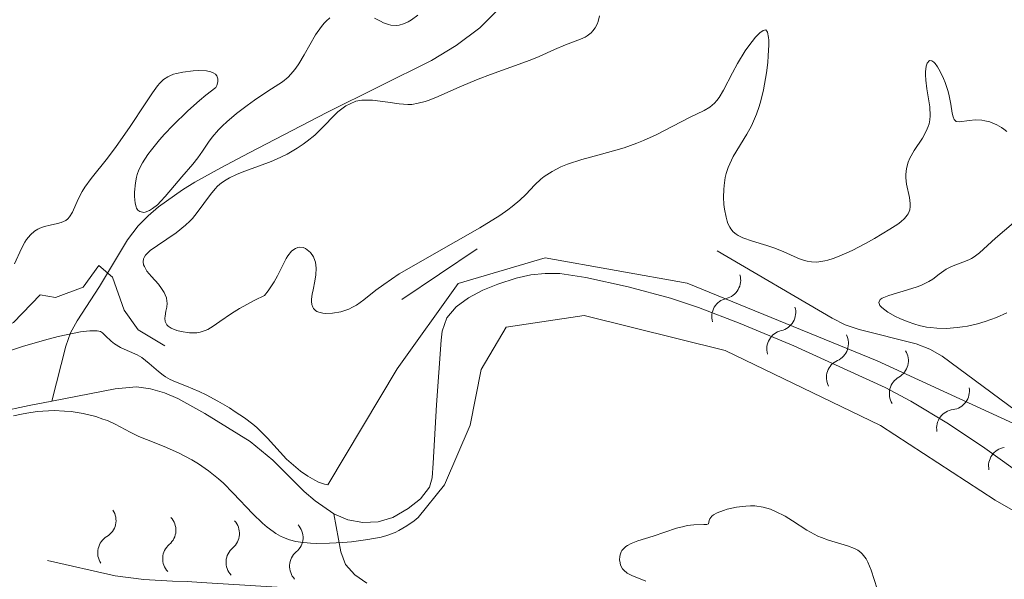
# Model space of a CAD drawing. Units: metres. Extents: x 621191 to 625697, y 4673566 to 4676614.
# Drawn here: x 624395 to 624463, y 4675293 to 4675331 of the extents above; entities that cross this region are included whole.
import ezdxf

# ---------------------------------------------------------------- set-up
doc = ezdxf.new("R2010")
doc.units = ezdxf.units.M
doc.header["$MEASUREMENT"] = 0
doc.linetypes.add('DGN Style 3', pattern=[75.6483, 54.0345, -21.6138])
doc.linetypes.add('DGN Style 5', pattern=[37.82415, 16.21035, -21.6138])
for name, color, linetype, lineweight in [('Carátula', 7, 'Continuous', 0), ('Elementos auxiliares', 7, 'Continuous', 0), ('Hidrografía', 7, 'Continuous', 0), ('Relieve y altimetría', 7, 'Continuous', 0), ('Viales y ferrocarril', 7, 'Continuous', 0)]:
    doc.layers.add(name, color=color, linetype=linetype, lineweight=lineweight)

msp = doc.modelspace()

# ---------------------------------------------------------------- linework, layer by layer
at = {"layer": 'Carátula', "color": 7, "linetype": 'Continuous', "lineweight": 0}
msp.add_3dface([(621242.9499999993, 4673565.809999999), (625697.2600000016, 4673644.129999999), (625645.0500000007, 4676613.690000001), (621190.7399999984, 4676535.359999999)], dxfattribs=at)
at = {"layer": 'Elementos auxiliares', "color": 250, "linetype": 'Continuous', "lineweight": 0}
msp.add_3dface([(622100.9299999997, 4673974.960000001), (625540.5199999996, 4674035.440000001), (625499.25, 4676348.59), (622060.7800000012, 4676288.100000001)], dxfattribs=at)
at = {"layer": 'Hidrografía', "color": 142, "linetype": 'DGN Style 3', "lineweight": 13, "extrusion": (0.1316090751428236, -0.5720331455026664, 0.8096030705144194), "elevation": -2592018.620680559, "flags": 128}
msp.add_lwpolyline([(1656758.896015547, 3575597.689982805), (1656770.871431973, 3575597.417400068), (1656772.449233025, 3575597.349254383)], dxfattribs=at)
at = {"layer": 'Hidrografía', "color": 142, "linetype": 'DGN Style 3', "lineweight": 13}
for points in [[(624397.2800000012, 4675305.32, 289.82), (624398.25, 4675309.09, 289.98), (624398.5700000003, 4675310.010000002, 290.12), (624399.0100000016, 4675310.84, 290.42), (624400.5500000007, 4675313.199999999, 291.65), (624402.4699999988, 4675316.379999999, 293.18), (624403.2100000009, 4675317.34, 293.64), (624403.879999999, 4675318.030000001, 293.94), (624404.6099999994, 4675318.66, 294.19), (624406.2399999984, 4675319.809999999, 294.53), (624407.1000000015, 4675320.34, 294.63), (624408.879999999, 4675321.32, 294.72), (624410.8200000003, 4675322.350000001, 294.67), (624416.1400000006, 4675325.120000001, 294.26), (624423.3200000003, 4675328.690000001, 294.25), (624425.0300000012, 4675329.710000001, 294.25), (624426.6400000006, 4675330.920000002, 294.25), (624427.8399999999, 4675332.120000001, 294.26)], [(624416.620000001, 4675297.59, 289.87), (624417.5899999999, 4675297.18, 289.87), (624418.620000001, 4675297, 289.87), (624419.6700000018, 4675297.050000001, 289.87), (624420.6700000018, 4675297.359999999, 289.87), (624421.7300000004, 4675297.960000001, 289.87), (624422.5700000003, 4675298.620000001, 289.87), (624423.1900000013, 4675299.43, 289.87), (624423.370000001, 4675300.080000002, 289.87), (624423.4499999993, 4675301.080000002, 289.89), (624423.6799999997, 4675305.07, 290.02), (624424, 4675309.52, 290.03), (624424.0700000003, 4675310.120000001, 290.03), (624424.379999999, 4675311.030000001, 290.03), (624425.0199999996, 4675311.789999999, 290.03), (624425.870000001, 4675312.41, 290.03), (624426.8599999994, 4675312.93, 290.03), (624427.879999999, 4675313.350000001, 290.03), (624429.1400000006, 4675313.77, 290.04), (624430.1400000006, 4675313.98, 290.08), (624431.1400000006, 4675314.09, 290.13), (624432.1400000006, 4675314.07, 290.17), (624433.9100000001, 4675313.800000001, 290.18), (624436.8200000003, 4675313.170000002, 290.18), (624439.7300000004, 4675312.379999999, 290.18), (624441.6499999985, 4675311.739999998, 290.18), (624444.5199999996, 4675310.649999999, 290.18), (624448.1999999993, 4675309.129999999, 290.18), (624454.4499999993, 4675306.260000002, 290.18), (624456.2199999988, 4675305.32, 290.18), (624458.8000000007, 4675303.77, 290.18), (624461.3000000007, 4675302.109999999, 290.18), (624464.3399999999, 4675299.920000002, 290.18)], [(624397.2800000012, 4675305.32, 289.82), (624401.620000001, 4675306.170000002, 289.73), (624403.1000000015, 4675306.309999999, 289.72), (624404.0599999987, 4675306.18, 289.73), (624405, 4675305.899999999, 289.75), (624405.9299999997, 4675305.5, 289.78), (624407.7699999996, 4675304.48, 289.84), (624410.8900000006, 4675302.57, 289.87), (624412.4400000013, 4675301.27, 289.87), (624414.6000000015, 4675299.129999999, 289.87), (624415.3399999999, 4675298.489999998, 289.87), (624416.620000001, 4675297.59, 289.87)], [(624416.620000001, 4675297.59, 289.87), (624417.1000000015, 4675294.989999998, 290.18), (624417.4400000013, 4675294.120000001, 290.27), (624418.0599999987, 4675293.420000002, 290.35), (624418.8900000006, 4675292.850000001, 290.4)]]:
    msp.add_polyline3d(points, dxfattribs=at)
at = {"layer": 'Relieve y altimetría', "color": 36, "linetype": 'Continuous', "lineweight": 0, "flags": 128}
for points, elevation in [([(624434.8500000015, 4675331.739999998), (624434.7600000016, 4675331.359999999), (624434.6900000013, 4675331.18), (624434.5700000003, 4675330.93), (624434.4100000001, 4675330.719999999), (624434.2899999991, 4675330.59), (624434.0199999996, 4675330.379999999), (624433.870000001, 4675330.289999999), (624433.5500000007, 4675330.140000001), (624432.5199999996, 4675329.760000002), (624431.7800000012, 4675329.449999999), (624430.7199999988, 4675328.969999999), (624430.1000000015, 4675328.710000001), (624429.0199999996, 4675328.309999999), (624427.379999999, 4675327.73), (624426.5300000012, 4675327.399999999), (624425.2800000012, 4675326.870000001), (624423.7800000012, 4675326.219999999), (624423.1600000001, 4675325.969999999), (624422.8900000006, 4675325.879999999), (624422.4100000001, 4675325.75), (624421.9800000004, 4675325.68), (624421.6999999993, 4675325.670000002), (624421.120000001, 4675325.710000001), (624420.3399999999, 4675325.82), (624419.2800000012, 4675325.969999999), (624418.5399999991, 4675325.969999999), (624418.1499999985, 4675325.890000001), (624417.7600000016, 4675325.710000001), (624417.4499999993, 4675325.580000002), (624416.9100000001, 4675325.170000002), (624416.75, 4675325.010000002), (624415.8399999999, 4675324.07), (624415.3200000003, 4675323.57), (624414.8000000007, 4675323.149999999), (624414.5300000012, 4675322.949999999), (624414.1099999994, 4675322.670000002), (624413.4299999997, 4675322.27), (624412.6999999993, 4675321.91), (624412.3200000003, 4675321.75), (624411.5199999996, 4675321.460000001), (624410.4499999993, 4675321.080000002), (624409.9400000013, 4675320.879999999), (624409.4699999988, 4675320.640000001), (624409.2399999984, 4675320.510000002), (624408.9299999997, 4675320.300000001), (624408.6499999985, 4675320.059999999), (624408.4800000004, 4675319.879999999), (624408.1600000001, 4675319.5), (624407.2600000016, 4675318.27), (624406.9299999997, 4675317.859999999), (624406.75, 4675317.670000002), (624406.4499999993, 4675317.390000001), (624405.8000000007, 4675316.879999999), (624404.5300000012, 4675316.010000002), (624404.0300000012, 4675315.66), (624403.8000000007, 4675315.440000001), (624403.7100000009, 4675315.330000002), (624403.6099999994, 4675315.18), (624403.5700000003, 4675315.080000002), (624403.5399999991, 4675314.879999999), (624403.5700000003, 4675314.68), (624403.629999999, 4675314.550000001), (624403.8099999987, 4675314.25), (624404.120000001, 4675313.879999999), (624404.5899999999, 4675313.34), (624404.8099999987, 4675313.059999999), (624404.9899999984, 4675312.77), (624405.0599999987, 4675312.620000001), (624405.1400000006, 4675312.41), (624405.1799999997, 4675312.190000001), (624405.1900000013, 4675312.050000001), (624405.1600000001, 4675311.77), (624405.1099999994, 4675311.5), (624405.0500000007, 4675311.16), (624405.0399999991, 4675311.010000002)], 295), ([(624403.6900000013, 4675318.280000001), (624403.9899999984, 4675318.41), (624404.1799999997, 4675318.539999999), (624404.5399999991, 4675318.780000001), (624404.7699999996, 4675319.030000001), (624405.0599999987, 4675319.350000001), (624405.6900000013, 4675320.109999999), (624406.1999999993, 4675320.710000001), (624406.9499999993, 4675321.57), (624407.3000000007, 4675322.010000002), (624407.620000001, 4675322.460000001), (624408.0399999991, 4675323.09), (624408.2800000012, 4675323.420000002), (624408.7199999988, 4675323.93), (624408.9800000004, 4675324.199999999), (624409.2800000012, 4675324.48), (624409.9600000009, 4675325.050000001), (624410.6900000013, 4675325.609999999), (624411.1900000013, 4675325.969999999), (624412.0899999999, 4675326.580000002), (624413.1000000015, 4675327.23), (624413.4899999984, 4675327.550000001), (624413.8500000015, 4675327.93), (624414.0300000012, 4675328.170000002), (624414.2199999988, 4675328.449999999), (624414.5899999999, 4675329.080000002), (624415.379999999, 4675330.440000001), (624415.7800000012, 4675331.02), (624415.9699999988, 4675331.25), (624416.1000000015, 4675331.379999999), (624416.3599999994, 4675331.609999999)], 295), ([(624419.4200000018, 4675331.600000001), (624419.8200000003, 4675331.379999999), (624420.0300000012, 4675331.280000001), (624420.370000001, 4675331.16), (624420.5500000007, 4675331.120000001), (624420.9200000018, 4675331.09), (624421.120000001, 4675331.109999999), (624421.4200000018, 4675331.190000001), (624421.7300000004, 4675331.34), (624421.9499999993, 4675331.469999999), (624422.3999999985, 4675331.789999999)], 295), ([(624405.0399999991, 4675311.010000002), (624405.0599999987, 4675310.789999999), (624405.1799999997, 4675310.559999999), (624405.2600000016, 4675310.48), (624405.4699999988, 4675310.34), (624405.8599999994, 4675310.18), (624406.1499999985, 4675310.100000001), (624406.7300000004, 4675310.02), (624407.0700000003, 4675310.010000002), (624407.2300000004, 4675310.02), (624407.4600000009, 4675310.059999999), (624407.8000000007, 4675310.170000002), (624407.9800000004, 4675310.25), (624408.3599999994, 4675310.48), (624408.8000000007, 4675310.789999999), (624409.6099999994, 4675311.34), (624410.1600000001, 4675311.68), (624411.2199999988, 4675312.260000002), (624411.879999999, 4675312.580000002), (624412.129999999, 4675312.890000001), (624412.5300000012, 4675313.510000002), (624412.7600000016, 4675313.91), (624413.120000001, 4675314.649999999), (624413.3599999994, 4675315.109999999), (624413.4800000004, 4675315.300000001), (624413.7300000004, 4675315.609999999), (624413.8200000003, 4675315.68), (624413.9899999984, 4675315.800000001), (624414.1600000001, 4675315.870000001), (624414.2800000012, 4675315.890000001), (624414.5199999996, 4675315.859999999), (624414.6900000013, 4675315.789999999), (624414.9200000018, 4675315.620000001), (624415.0199999996, 4675315.52), (624415.2300000004, 4675315.219999999), (624415.3299999982, 4675314.98), (624415.370000001, 4675314.850000001), (624415.3999999985, 4675314.649999999), (624415.4200000018, 4675314.440000001), (624415.3999999985, 4675314), (624415.3200000003, 4675313.550000001), (624415.1999999993, 4675312.949999999), (624415.1400000006, 4675312.670000002), (624415.1000000015, 4675312.330000002), (624415.1000000015, 4675312.170000002), (624415.120000001, 4675311.949999999), (624415.1900000013, 4675311.77), (624415.2399999984, 4675311.68), (624415.370000001, 4675311.539999999), (624415.4600000009, 4675311.48), (624415.6099999994, 4675311.420000002), (624415.879999999, 4675311.359999999), (624416.0799999982, 4675311.34), (624416.5399999991, 4675311.359999999), (624417.1000000015, 4675311.460000001), (624417.6600000001, 4675311.640000001), (624417.9200000018, 4675311.77), (624418.1799999997, 4675311.920000002), (624418.6799999997, 4675312.280000001), (624419.5, 4675312.93), (624420.0500000007, 4675313.330000002), (624421.120000001, 4675314.050000001), (624421.7899999991, 4675314.449999999), (624423.3500000015, 4675315.34), (624426.6400000006, 4675317.210000001), (624428.0199999996, 4675318.059999999), (624428.5599999987, 4675318.440000001), (624428.870000001, 4675318.68), (624429.3900000006, 4675319.109999999), (624429.8000000007, 4675319.489999998), (624430.4100000001, 4675320.149999999), (624430.8299999982, 4675320.559999999), (624431.0599999987, 4675320.739999998), (624431.6000000015, 4675321.080000002), (624432.2100000009, 4675321.390000001), (624432.6600000001, 4675321.57), (624433.6400000006, 4675321.899999999), (624434.8399999999, 4675322.219999999), (624435.9699999988, 4675322.530000001), (624436.5500000007, 4675322.699999999), (624437.4299999997, 4675323.010000002), (624437.879999999, 4675323.190000001), (624438.75, 4675323.600000001), (624441.0300000012, 4675324.77), (624442.0399999991, 4675325.260000002), (624442.4200000018, 4675325.489999998), (624442.75, 4675325.77), (624442.8999999985, 4675325.949999999), (624443.0599999987, 4675326.16), (624443.3599999994, 4675326.649999999), (624443.9800000004, 4675327.84), (624444.3200000003, 4675328.469999999), (624444.8599999994, 4675329.350000001), (624445.1000000015, 4675329.690000001), (624445.5599999987, 4675330.280000001), (624445.870000001, 4675330.59), (624446.0899999999, 4675330.75), (624446.2600000016, 4675330.780000001), (624446.379999999, 4675330.640000001), (624446.4600000009, 4675330.27), (624446.4699999988, 4675330.09)], 295), ([(624446.4699999988, 4675330.09), (624446.4800000004, 4675329.760000002), (624446.4400000013, 4675329), (624446.3999999985, 4675328.559999999), (624446.3099999987, 4675327.830000002), (624446.1099999994, 4675326.68), (624445.9200000018, 4675325.920000002), (624445.8200000003, 4675325.539999999), (624445.629999999, 4675325.010000002), (624445.4299999997, 4675324.52), (624445.2800000012, 4675324.210000001), (624444.9600000009, 4675323.640000001), (624444.0399999991, 4675322.100000001), (624443.7899999991, 4675321.600000001), (624443.6799999997, 4675321.34), (624443.5599999987, 4675320.940000001), (624443.4899999984, 4675320.670000002), (624443.4100000001, 4675320.120000001), (624443.379999999, 4675319.850000001), (624443.370000001, 4675319.32), (624443.3999999985, 4675318.809999999), (624443.4299999997, 4675318.5), (624443.5399999991, 4675317.940000001), (624443.6099999994, 4675317.670000002), (624443.6700000018, 4675317.52), (624443.8000000007, 4675317.25), (624443.870000001, 4675317.140000001), (624444.0399999991, 4675316.940000001), (624444.2300000004, 4675316.780000001), (624444.370000001, 4675316.690000001), (624444.6999999993, 4675316.530000001), (624445.3599999994, 4675316.300000001), (624446.3399999999, 4675316), (624446.8200000003, 4675315.850000001), (624447.4499999993, 4675315.59), (624448.2100000009, 4675315.25), (624448.5799999982, 4675315.09), (624448.9200000018, 4675314.969999999), (624449.1000000015, 4675314.920000002), (624449.3999999985, 4675314.870000001), (624449.7199999988, 4675314.859999999), (624449.9100000001, 4675314.870000001), (624450.3099999987, 4675314.940000001), (624450.5300000012, 4675314.989999998), (624450.8999999985, 4675315.100000001), (624451.3000000007, 4675315.260000002), (624452.1900000013, 4675315.66), (624453.120000001, 4675316.140000001), (624453.7300000004, 4675316.469999999), (624454.7800000012, 4675317.109999999), (624455.3200000003, 4675317.469999999), (624455.5300000012, 4675317.629999999), (624455.7800000012, 4675317.859999999), (624455.9600000009, 4675318.07), (624456.0300000012, 4675318.18), (624456.1099999994, 4675318.34), (624456.1400000006, 4675318.449999999), (624456.1799999997, 4675318.68), (624456.1700000018, 4675318.870000001), (624456.120000001, 4675319.289999999), (624455.9299999997, 4675320.199999999), (624455.879999999, 4675320.649999999), (624455.870000001, 4675320.870000001), (624455.9200000018, 4675321.289999999), (624456.0399999991, 4675321.710000001), (624456.1499999985, 4675321.98), (624456.4499999993, 4675322.52), (624457.0199999996, 4675323.370000001), (624457.2800000012, 4675323.830000002), (624457.4200000018, 4675324.16), (624457.4699999988, 4675324.34), (624457.5199999996, 4675324.609999999), (624457.5500000007, 4675324.899999999), (624457.5199999996, 4675325.5), (624457.4600000009, 4675325.920000002), (624457.3200000003, 4675326.75), (624457.2399999984, 4675327.34), (624457.2199999988, 4675327.699999999), (624457.2199999988, 4675327.920000002), (624457.2699999996, 4675328.300000001), (624457.3500000015, 4675328.510000002), (624457.5, 4675328.68), (624457.6700000018, 4675328.670000002), (624457.7899999991, 4675328.580000002), (624457.879999999, 4675328.489999998), (624458.0599999987, 4675328.25), (624458.2399999984, 4675327.940000001), (624458.4699999988, 4675327.449999999), (624458.5799999982, 4675327.18), (624458.7800000012, 4675326.57), (624458.8599999994, 4675326.27), (624458.9600000009, 4675325.699999999), (624459.0599999987, 4675325.07), (624459.120000001, 4675324.830000002), (624459.1999999993, 4675324.640000001), (624459.3299999982, 4675324.510000002), (624459.5700000003, 4675324.469999999), (624460.2300000004, 4675324.580000002), (624460.6600000001, 4675324.620000001), (624461.0799999982, 4675324.600000001), (624461.3000000007, 4675324.559999999)], 295), ([(624394.7199999988, 4675314.75), (624395.1900000013, 4675315.789999999), (624395.4200000018, 4675316.23), (624395.5500000007, 4675316.420000002), (624395.8099999987, 4675316.739999998), (624396.1000000015, 4675316.989999998), (624396.3099999987, 4675317.120000001), (624396.4600000009, 4675317.190000001), (624396.7800000012, 4675317.309999999), (624397.1600000001, 4675317.399999999), (624397.6700000018, 4675317.510000002), (624397.9100000001, 4675317.57), (624398.2399999984, 4675317.719999999), (624398.379999999, 4675317.830000002), (624398.5, 4675317.960000001), (624398.6900000013, 4675318.280000001), (624399.0899999999, 4675319.170000002), (624399.370000001, 4675319.699999999), (624399.5500000007, 4675319.989999998), (624399.9899999984, 4675320.600000001), (624401.0899999999, 4675321.989999998), (624401.6999999993, 4675322.789999999), (624402.6099999994, 4675324.100000001), (624403.7199999988, 4675325.789999999), (624404.1799999997, 4675326.48), (624404.5399999991, 4675326.949999999), (624404.6999999993, 4675327.140000001), (624404.9499999993, 4675327.379999999), (624405.2300000004, 4675327.559999999), (624405.379999999, 4675327.640000001), (624405.629999999, 4675327.739999998), (624405.8299999982, 4675327.789999999), (624406.2699999996, 4675327.890000001), (624406.9800000004, 4675327.98), (624407.3599999994, 4675328), (624407.8999999985, 4675327.969999999), (624408.1999999993, 4675327.899999999), (624408.3399999999, 4675327.850000001), (624408.5, 4675327.75), (624408.6099999994, 4675327.629999999), (624408.6799999997, 4675327.440000001), (624408.6799999997, 4675327.23), (624408.6099999994, 4675326.98), (624408.5399999991, 4675326.84), (624407.8399999999, 4675326.300000001), (624407.4100000001, 4675325.940000001), (624406.6099999994, 4675325.239999998), (624405.5799999982, 4675324.239999998), (624405, 4675323.629999999), (624404.6700000018, 4675323.239999998), (624404.1099999994, 4675322.559999999), (624403.8599999994, 4675322.23), (624403.4899999984, 4675321.66), (624403.2399999984, 4675321.18), (624403.1400000006, 4675320.879999999), (624403.0899999999, 4675320.690000001), (624403.0100000016, 4675320.300000001), (624402.9499999993, 4675319.66), (624402.9499999993, 4675319.350000001), (624402.9899999984, 4675318.91), (624403.0599999987, 4675318.66), (624403.1000000015, 4675318.559999999), (624403.1900000013, 4675318.43), (624403.3099999987, 4675318.34), (624403.5899999999, 4675318.27), (624403.6900000013, 4675318.280000001)], 295), ([(624461.3000000007, 4675324.559999999), (624461.629999999, 4675324.469999999), (624462.129999999, 4675324.27), (624462.4400000013, 4675324.09), (624462.5899999999, 4675323.98), (624462.8000000007, 4675323.809999999)], 295), ([(624463.2699999996, 4675317.559999999), (624462.0199999996, 4675316.5), (624460.9200000018, 4675315.5), (624460.5700000003, 4675315.23), (624460.379999999, 4675315.120000001), (624460.1900000013, 4675315.02), (624459.7899999991, 4675314.850000001), (624459, 4675314.550000001), (624458.6499999985, 4675314.379999999), (624458.4800000004, 4675314.27), (624458.1700000018, 4675314.039999999), (624457.7300000004, 4675313.699999999), (624457.4600000009, 4675313.530000001), (624456.9600000009, 4675313.280000001), (624456.6600000001, 4675313.16), (624456, 4675312.949999999), (624454.7100000009, 4675312.57), (624454.2600000016, 4675312.379999999), (624454.120000001, 4675312.289999999), (624454.0199999996, 4675312.09), (624454.1000000015, 4675311.879999999), (624454.2300000004, 4675311.739999998), (624454.6400000006, 4675311.440000001), (624455.1700000018, 4675311.140000001), (624455.4699999988, 4675310.989999998), (624455.9600000009, 4675310.780000001), (624456.4899999984, 4675310.600000001), (624456.7800000012, 4675310.52), (624457.3000000007, 4675310.41), (624457.5799999982, 4675310.370000001), (624458, 4675310.330000002), (624458.6700000018, 4675310.32), (624459.3900000006, 4675310.370000001), (624459.7600000016, 4675310.420000002), (624460.1099999994, 4675310.48), (624460.8000000007, 4675310.640000001), (624461.3299999982, 4675310.789999999), (624462.0899999999, 4675311.059999999), (624462.8000000007, 4675311.390000001)], 295), ([(624402.4600000009, 4675308.800000001), (624403.129999999, 4675308.510000002), (624403.4600000009, 4675308.309999999), (624403.9499999993, 4675307.920000002), (624404.5899999999, 4675307.359999999), (624404.9100000001, 4675307.100000001), (624405.0700000003, 4675307), (624405.4100000001, 4675306.809999999), (624405.7600000016, 4675306.66), (624406.5199999996, 4675306.359999999), (624407.379999999, 4675305.989999998), (624407.8599999994, 4675305.760000002), (624408.6700000018, 4675305.330000002), (624409.4600000009, 4675304.859999999), (624409.870000001, 4675304.600000001), (624410.4899999984, 4675304.190000001), (624411.0700000003, 4675303.739999998), (624411.3399999999, 4675303.510000002), (624411.6000000015, 4675303.27), (624412.0799999982, 4675302.789999999), (624412.9499999993, 4675301.82), (624413.3900000006, 4675301.359999999), (624414.0199999996, 4675300.789999999), (624414.3399999999, 4675300.530000001), (624414.8399999999, 4675300.18), (624415.3299999982, 4675299.899999999), (624415.5799999982, 4675299.780000001), (624416, 4675299.629999999), (624416.2199999988, 4675299.59), (624420.9800000004, 4675307.539999999), (624425.1700000018, 4675313.390000001), (624431.1400000006, 4675315.16), (624440.879999999, 4675313.41), (624453.9100000001, 4675308.09), (624465.25, 4675302.879999999)], 290), ([(624467.1999999993, 4675295.559999999), (624462, 4675298.530000001), (624454.129999999, 4675303.66), (624443.4699999988, 4675308.789999999), (624433.8000000007, 4675311.190000001), (624428.4600000009, 4675310.390000001), (624426.7399999984, 4675307.5), (624425.9800000004, 4675303.68), (624424.2300000004, 4675299.59), (624422.4100000001, 4675297.350000001), (624422.1400000006, 4675297.129999999), (624421.6400000006, 4675296.77), (624421.0899999999, 4675296.449999999), (624420.8299999982, 4675296.32), (624420.2699999996, 4675296.109999999), (624419.879999999, 4675296), (624418.9600000009, 4675295.830000002), (624417.8500000015, 4675295.690000001), (624417.25, 4675295.640000001), (624416.3299999982, 4675295.580000002), (624415.4400000013, 4675295.57), (624415.0199999996, 4675295.580000002), (624414.3399999999, 4675295.649999999), (624414.0300000012, 4675295.699999999), (624413.5899999999, 4675295.82), (624413.1700000018, 4675295.98), (624412.9600000009, 4675296.080000002), (624412.6600000001, 4675296.25), (624412.4600000009, 4675296.379999999), (624412.0500000007, 4675296.690000001), (624411.7300000004, 4675296.969999999), (624411.0799999982, 4675297.600000001), (624409.7300000004, 4675299.02), (624409.0500000007, 4675299.699999999), (624408.7100000009, 4675300.010000002), (624408.0199999996, 4675300.559999999), (624407.3399999999, 4675301.030000001), (624406.8900000006, 4675301.300000001), (624405.9800000004, 4675301.780000001), (624404.9800000004, 4675302.219999999), (624403.7699999996, 4675302.699999999), (624403.2600000016, 4675302.899999999), (624402.6499999985, 4675303.199999999), (624401.9800000004, 4675303.559999999), (624401.629999999, 4675303.739999998), (624401.0899999999, 4675303.989999998), (624400.7899999991, 4675304.100000001), (624400.2899999991, 4675304.27), (624399.4400000013, 4675304.48), (624398.6000000015, 4675304.609999999), (624398.1400000006, 4675304.649999999), (624397.4299999997, 4675304.68), (624396.6700000018, 4675304.649999999), (624396.2800000012, 4675304.620000001)], 290), ([(624394.2399999984, 4675308.73), (624395.2699999996, 4675309.080000002), (624396.7699999996, 4675309.52), (624397.7100000009, 4675309.75), (624398.2699999996, 4675309.879999999), (624399.2399999984, 4675310.07), (624399.6499999985, 4675310.129999999), (624399.879999999, 4675310.149999999), (624400.25, 4675310.16), (624400.3900000006, 4675310.149999999), (624400.6099999994, 4675310.100000001), (624400.7600000016, 4675310.02), (624400.9600000009, 4675309.800000001), (624401.3399999999, 4675309.440000001), (624401.5799999982, 4675309.260000002), (624402, 4675309.010000002), (624402.4600000009, 4675308.800000001)], 290), ([(624396.2800000012, 4675304.620000001), (624395.5700000003, 4675304.510000002), (624395.1999999993, 4675304.440000001), (624394.6600000001, 4675304.32)], 290), ([(624453.9200000018, 4675292.449999999), (624453.5, 4675293.739999998), (624453.2699999996, 4675294.280000001), (624453.1499999985, 4675294.510000002), (624453.0599999987, 4675294.640000001), (624452.879999999, 4675294.850000001), (624452.7899999991, 4675294.949999999), (624452.5799999982, 4675295.100000001), (624452.3599999994, 4675295.219999999), (624451.879999999, 4675295.41), (624450.5599999987, 4675295.789999999), (624450.0799999982, 4675295.969999999), (624449.8399999999, 4675296.080000002), (624449.5899999999, 4675296.199999999), (624449.0899999999, 4675296.489999998), (624448.0899999999, 4675297.129999999), (624447.6000000015, 4675297.43), (624446.9400000013, 4675297.77), (624446.6000000015, 4675297.91), (624446.0799999982, 4675298.059999999), (624445.5199999996, 4675298.140000001), (624445.2199999988, 4675298.149999999), (624444.8999999985, 4675298.129999999), (624444.25, 4675298.050000001), (624443.620000001, 4675297.91), (624443.370000001, 4675297.830000002), (624442.9299999997, 4675297.66), (624442.6900000013, 4675297.530000001), (624442.5599999987, 4675297.440000001), (624442.4200000018, 4675297.260000002), (624442.3900000006, 4675297.149999999), (624442.370000001, 4675297.030000001), (624442.3299999982, 4675296.920000002), (624442.2300000004, 4675296.870000001), (624442.0100000016, 4675296.859999999), (624441.3200000003, 4675296.850000001), (624440.879999999, 4675296.789999999), (624440.6400000006, 4675296.739999998), (624440.1499999985, 4675296.609999999), (624438.5399999991, 4675296.059999999), (624437.4899999984, 4675295.739999998), (624437.0300000012, 4675295.57), (624436.7699999996, 4675295.43), (624436.6600000001, 4675295.359999999), (624436.5199999996, 4675295.23), (624436.3999999985, 4675295.09)], 295), ([(624436.3999999985, 4675295.09), (624436.3399999999, 4675294.989999998), (624436.2699999996, 4675294.780000001), (624436.25, 4675294.670000002), (624436.2399999984, 4675294.440000001), (624436.2699999996, 4675294.23), (624436.3099999987, 4675294.09), (624436.4299999997, 4675293.84), (624436.5199999996, 4675293.73), (624436.7600000016, 4675293.539999999), (624437.0700000003, 4675293.370000001), (624438.0300000012, 4675292.98)], 295)]:
    msp.add_lwpolyline(points, dxfattribs=dict(at, elevation=elevation))
at = {"layer": 'Relieve y altimetría', "color": 27, "linetype": 'DGN Style 5', "lineweight": 0, "elevation": 292.5, "flags": 128}
msp.add_lwpolyline([(624287.5399999991, 4675303.789999999), (624291.0599999987, 4675305.440000001), (624290.6000000015, 4675308.690000001), (624290.0300000012, 4675309.489999998), (624287.629999999, 4675310.43), (624285.9600000009, 4675309.960000001), (624285.25, 4675309.469999999), (624284.4299999997, 4675307.100000001), (624283.5899999999, 4675306.359999999), (624282.5100000016, 4675307.969999999), (624281.9200000018, 4675309.949999999), (624282.620000001, 4675312.460000001), (624283.5199999996, 4675314.5), (624285.0899999999, 4675316.5), (624285.4100000001, 4675317.489999998), (624286.4899999984, 4675318.109999999), (624287.5700000003, 4675318.239999998), (624288.4400000013, 4675317.780000001), (624289.4400000013, 4675315.440000001), (624291.3999999985, 4675314.690000001), (624294.5300000012, 4675314.5), (624297.5399999991, 4675313.539999999), (624300.5300000012, 4675311.530000001), (624301.8999999985, 4675309.870000001), (624303.5, 4675309.5), (624304.5100000016, 4675308.510000002), (624305.8399999999, 4675305.91), (624306.1900000013, 4675302.550000001), (624307.1999999993, 4675301.239999998), (624308.5, 4675300.920000002), (624312.0899999999, 4675301.170000002), (624314.870000001, 4675301.830000002), (624319.4600000009, 4675303.629999999), (624321.4699999988, 4675302.82), (624321.9299999997, 4675302.91), (624323.4499999993, 4675303.640000001), (624330.5100000016, 4675305.330000002), (624333.5199999996, 4675307.830000002), (624334.5899999999, 4675308.260000002), (624335.629999999, 4675308.379999999), (624338.8999999985, 4675307.859999999), (624341.4699999988, 4675309.690000001), (624343.5599999987, 4675310.140000001), (624344.5899999999, 4675310.719999999), (624346.7100000009, 4675312.489999998), (624347.4899999984, 4675314.649999999), (624348.8099999987, 4675314.690000001), (624349.9299999997, 4675313.940000001), (624351.4800000004, 4675314.129999999), (624351.7699999996, 4675313.460000001), (624351.4899999984, 4675313.170000002), (624350.0500000007, 4675313.109999999), (624348.7600000016, 4675312.489999998), (624348.4800000004, 4675309.969999999), (624347.0700000003, 4675308.48), (624344.5799999982, 4675307.120000001), (624342.4400000013, 4675307.039999999), (624341.5100000016, 4675306.620000001), (624340.4400000013, 4675304.489999998), (624340.2600000016, 4675303.120000001), (624341.3299999982, 4675301.57), (624343.2800000012, 4675300.330000002), (624346.0899999999, 4675300.140000001), (624349.0199999996, 4675298.059999999), (624354.0500000007, 4675297.100000001), (624357.6000000015, 4675297.280000001), (624358.75, 4675297.66), (624360.1900000013, 4675298.41), (624361.8099999987, 4675300.580000002), (624363.2300000004, 4675301.370000001), (624367.8200000003, 4675301.73), (624370.0199999996, 4675302.489999998), (624372.7699999996, 4675304.59), (624374.8900000006, 4675305.57), (624376.5199999996, 4675306.84), (624380.5, 4675308.18), (624381.7800000012, 4675309.48), (624381.75, 4675310.43), (624383.3999999985, 4675311.850000001), (624386.5100000016, 4675312.080000002), (624388.5799999982, 4675311.559999999), (624391.2300000004, 4675310.330000002), (624393.5899999999, 4675310.170000002), (624394.6600000001, 4675310.73), (624396.4899999984, 4675312.609999999), (624397.5399999991, 4675312.43), (624399.4200000018, 4675313.140000001), (624400.5, 4675314.620000001), (624401.4400000013, 4675313.82), (624402.25, 4675311.57), (624403.2100000009, 4675310.210000001), (624406.3099999987, 4675308.350000001), (624411.4600000009, 4675306.469999999), (624413.8900000006, 4675306.809999999), (624415.5799999982, 4675306.260000002), (624417.5399999991, 4675306.07), (624419.25, 4675306.440000001), (624420.1099999994, 4675307.43), (624419.879999999, 4675309.91), (624420.620000001, 4675311.859999999), (624426.4600000009, 4675315.77)], dxfattribs=at)
at = {"layer": 'Relieve y altimetría', "color": 27, "linetype": 'Continuous', "lineweight": 0}
for points in [[(624442.9200000018, 4675315.629999999, 294.23), (624450.8299999982, 4675311.010000002, 294.38), (624451.7199999988, 4675310.57, 294.39), (624452.6700000018, 4675310.239999998, 294.36), (624456.5899999999, 4675309.25, 294.16), (624457.5199999996, 4675308.890000001, 294.11), (624458.3599999994, 4675308.41, 294.08), (624463.9899999984, 4675304.25, 293.93), (624471.4600000009, 4675299.109999999, 293.77)], [(624416.0799999982, 4675292.359999999, 293.93), (624407.5599999987, 4675292.899999999, 294.38), (624406.5700000003, 4675292.949999999, 294.38), (624405.5700000003, 4675292.989999998, 294.28), (624403.5899999999, 4675293.100000001, 293.94), (624401.620000001, 4675293.350000001, 293.65), (624396.9800000004, 4675294.41, 293.47)]]:
    msp.add_polyline3d(points, dxfattribs=at)
at = {"layer": 'Relieve y altimetría', "color": 27, "linetype": 'Continuous', "lineweight": 0, "extrusion": (0, 0, -1)}
for centre, start, end in [((-624443.2493724301, 4675313.627057925, -294.265478803788), 163.996088804655, 256.5798166257521), ((-624447.0266950764, 4675311.420834079, -294.3364364113639), 163.996088804655, 256.5798166257521), ((-624450.6440586671, 4675309.288682465, -294.379306637011), 152.8637482588043, 245.4474760799015), ((-624454.7607237399, 4675308.099470973, -294.1823349960814), 147.8818613914794, 240.4655892125765), ((-624458.9497496113, 4675306.030316215, -294.0226931547091), 170.1687848449542, 262.7525126660514), ((-624401.7209090181, 4675294.930651225, -293.6102759979357), 326.5764314167494, 59.16015923784654), ((-624406.1821867377, 4675294.521826483, -294.2170934435113), 316.8879658836698, 49.47169370476687), ((-624410.5294142514, 4675294.278360747, -294.2747911655836), 317.3347075951651, 49.91843541626224), ((-624414.8896228485, 4675294.0020095, -294.0449303885279), 317.3347075951651, 49.91843541626224)]:
    msp.add_arc(centre, 1.29484035549069, start, end, dxfattribs=at)
at = {"layer": 'Relieve y altimetría', "color": 27, "linetype": 'Continuous', "lineweight": 0}
for centre, start, end in [((624443.8384250626, 4675311.124356885, 294.265478803788), 103.0661856057654, 196.3579076767515), ((624447.6157477051, 4675308.918133039, 294.3364364113639), 103.0661856057654, 196.3579076767515), ((624451.7052386552, 4675306.946804475, 294.379306637011), 114.1985261516161, 207.4902482226021), ((624456.0212653801, 4675305.858593855, 294.1823349960814), 119.180413018941, 212.4721350899271), ((624459.2662827075, 4675303.478786811, 294.0226931547091), 96.89348956546618, 190.1852116364522), ((624462.8289195485, 4675300.88849929, 293.9280185586018), 98.82283527606158, 192.1145573470477), ((624400.4096427001, 4675297.142228972, 293.6102759979357), 300.485842993671, 33.77756506465706), ((624404.5174340308, 4675296.481187075, 294.2170934435113), 310.1743085267507, 43.46603059773672), ((624408.8799893484, 4675296.250641912, 294.2747911655836), 309.7275668152553, 43.01928888624137), ((624413.2401979454, 4675295.974290665, 294.0449303885279), 309.7275668152553, 43.01928888624137)]:
    msp.add_arc(centre, 1.276260298360195, start, end, dxfattribs=at)

# ---------------------------------------------------------------- meshes
at = {"layer": 'Viales y ferrocarril', "color": 7, "linetype": 'Continuous', "lineweight": 0}
mesh = msp.add_polyface(dxfattribs=at)
corners = [(624755.1099999994, 4675490.080000002, 302.4000000000058), (624683.9899999984, 4675422.530000001, 302.1099999999919), (624678.1400000006, 4675417.18, 302.1500000000141), (624671.4600000009, 4675411.220000003, 302.1500000000109), (624642.9499999993, 4675386.290000003, 302.0400000000366), (624623.9199999981, 4675405.480000004, 302.1800000000081), (624554.9199999981, 4675475.93, 302.5399999999795), (624531.7100000009, 4675499.380000003, 302.650000000031), (624523.1799999997, 4675508.100000001, 302.6900000000045), (624516.299999997, 4675515.32, 302.7299999999617), (624499.7899999991, 4675532.75, 302.6699999999686), (624480.379999999, 4675552.630000003, 302.6699999999873), (624475.5100000016, 4675557.649999999, 302.5599999999889), (624472.25, 4675561.010000002, 302.4100000000456), (624468.1099999994, 4675565.320000004, 301.5399999999969), (624463.2899999991, 4675570.350000001, 300.5700000000069), (624446.7499999963, 4675587.630000003, 299.7100000000235), (624440.4899999984, 4675594.109999999, 298.7300000000083), (624436, 4675598.629999999, 298.4200000000254), (624429.5399999991, 4675604.930000003, 297.5300000000223), (624427.0599999987, 4675607.350000001, 297.3099999999951), (624425.9800000004, 4675608.410000004, 297.2100000000008), (624422.4600000009, 4675611.879999999, 297.1699999999922), (624417.0599999987, 4675617.370000001, 297.1900000000218), (624411.5300000012, 4675623.109999999, 297.1499999999725), (624394.2699999958, 4675641.23, 297.2799999999647), (624385.120000001, 4675650.559999999, 297.3099999999949), (624380.8200000003, 4675654.809999999, 297.2999999999976), (624379.1699999981, 4675656.41, 297.2899999999658), (624337.4499999993, 4675697.260000002, 297.4199999999769), (624294.379999999, 4675740.68, 297.5100000000235), (624294.2799999975, 4675741.350000001, 297.519999999984), (624294.3299999982, 4675742.630000003, 297.5399999999979), (624294.9400000013, 4675744.379999999, 297.5599999999855), (624296.7100000009, 4675746.719999999, 297.5799999999949), (624337.5599999987, 4675793.189999998, 297.7999999999607), (624392.1000000015, 4675849.210000001, 298.5600000000135), (624395.1499999985, 4675846.760000002, 298.5800000000141), (624397.7399999984, 4675845.219999999, 298.7599999999958), (624402.7600000016, 4675843.379999999, 298.7900000000257), (624408.1000000015, 4675842.850000001, 298.8200000000065), (624411.2699999958, 4675843.140000001, 298.8599999999773), (624416.4299999997, 4675844.650000002, 298.8800000000095), (624421.0500000007, 4675847.390000001, 298.9099999999821), (624423.620000001, 4675849.690000001, 298.9400000000269), (624426.6999999993, 4675854.500000004, 298.9400000000343), (624428.6699999981, 4675859.59, 299.0199999999845), (624429.5799999982, 4675864.820000004, 299.1200000000339), (624429.6500000022, 4675867.850000001, 299.1600000000009), (624428.9800000004, 4675873.120000001, 299.2100000000123), (624426.9800000004, 4675879.090000004, 299.1600000000316), (624421.7399999984, 4675884.080000002, 299.1099999999949), (624410.0199999996, 4675892.690000001, 299.2199999999551), (624405.379999999, 4675894.449999999, 299.1300000000027), (624400.379999999, 4675894.800000001, 299.0700000000373), (624395.3200000003, 4675893.66, 298.9899999999998), (624391.9899999984, 4675891.550000001, 298.9599999999696), (624387.6600000001, 4675887.600000001, 298.8899999999599), (624384.3399999999, 4675882.739999998, 298.7800000000057), (624382.9400000013, 4675879.620000001, 298.7600000000414), (624381.5599999987, 4675874.120000001, 298.8099999999585), (624381.3099999987, 4675870.73, 298.7199999999943), (624381.9299999997, 4675864.640000004, 298.7799999999903), (624386.2199999988, 4675854.750000004, 298.6200000000184), (624331.620000001, 4675798.680000003, 297.7599999999965), (624290.4499999993, 4675751.84, 297.6599999999937), (624287.7100000009, 4675748.239999998, 297.6700000000104), (624286.3299999982, 4675744.18, 297.7100000000033), (624286.1599999964, 4675740.960000001, 297.5900000000188), (624286.4800000004, 4675738.830000002, 297.5700000000046), (624287.1399999969, 4675736.780000001, 297.5300000000241), (624326.25, 4675697.090000004, 297.3200000000086), (624372.0100000016, 4675652.210000001, 297.3499999999843), (624379.4600000009, 4675644.920000002, 297.2399999999851), (624388.5100000016, 4675635.670000002, 297.2600000000155), (624405.75, 4675617.57, 297.1100000000077), (624411.3200000003, 4675611.789999999, 297.100000000006), (624416.799999997, 4675606.219999999, 297.0000000000078), (624420.379999999, 4675602.690000001, 297.1500000000013), (624421.3299999982, 4675601.760000002, 297.2500000000156), (624423.9599999972, 4675599.210000001, 297.4500000000253), (624430.3599999994, 4675592.960000001, 298.0000000000326), (624434.7699999996, 4675588.510000002, 299.0400000000033), (624440.9899999984, 4675582.09, 300.019999999986), (624457.5099999979, 4675564.810000002, 301.6500000000229), (624462.3299999982, 4675559.779999997, 302.0199999999697), (624466.4899999984, 4675555.449999999, 302.5299999999763), (624469.7699999958, 4675552.07, 302.6800000000159), (624474.6599999964, 4675547.050000001, 302.7399999999979), (624494.0099999979, 4675527.210000001, 302.710000000015), (624510.4999999963, 4675509.800000001, 302.7499999999926), (624517.4200000018, 4675502.540000003, 302.6900000000405), (624526.0100000016, 4675493.760000002, 302.6799999999786), (624549.2199999988, 4675470.309999999, 302.4600000000086), (624618.2199999988, 4675399.860000003, 302.330000000028), (624662.5799999982, 4675355.130000003, 301.7700000000092), (624686.7399999984, 4675330.630000003, 301.1200000000271), (624698.5599999987, 4675318.450000003, 301.2400000000122), (624710.9899999984, 4675305.48, 300.9400000000049), (624756.3699999973, 4675257.580000002, 298.8099999999761), (624777.1600000001, 4675235.91, 297.8100000000222), (624798.5500000007, 4675214.070000004, 297.0800000000039), (624837.2600000016, 4675175.010000002, 296.44999999999), (624849.6699999981, 4675162.390000001, 295.2399999999745), (624851.3699999973, 4675160.670000002, 295.0900000000083), (624860.379999999, 4675151.359999999, 295.060000000017), (624876.1999999993, 4675134.700000003, 295.4899999999735), (624897.4200000018, 4675112.100000001, 295.1499999999989), (624910.5099999979, 4675098.280000001, 295.359999999984), (624922.3299999982, 4675086.020000003, 295.9200000000156), (624930.0999999978, 4675078.16, 296.5300000000035), (624937.2100000009, 4675071.080000002, 296.3099999999956), (624975.5099999979, 4675033.720000003, 296.7600000000043), (624984.379999999, 4675021.879999999, 296.8400000000125), (625008.25, 4674998.240000002, 296.929999999987), (624987.7699999996, 4674977.049999997, 296.5900000000193), (624948.3200000003, 4674935.91, 296.470000000023), (624933.0399999991, 4674920.120000001, 296.5499999999598), (624920.4299999997, 4674907.330000002, 296.5400000000112), (624854.1400000006, 4674840.810000002, 296.5500000000043), (624857.3299999982, 4674837.629999999, 296.570000000012), (624860.5199999996, 4674834.450000003, 296.5699999999887), (624926.8299999982, 4674900.989999998, 296.5500000000146), (624939.4800000004, 4674913.840000004, 296.4600000000218), (624954.799999997, 4674929.670000002, 296.5499999999859), (624994.2499999963, 4674970.809999999, 296.6799999999911), (625000.8699999973, 4674977.66, 296.619999999965), (625040.379999999, 4674966.409999996, 296.6499999999596), (625041.2199999988, 4674965.57, 296.6600000000052), (625049.6799999997, 4674957.100000001, 296.7500000000193), (625058.0700000003, 4674948.559999999, 296.7299999999983), (625067.8199999966, 4674938.539999999, 296.7899999999806), (625078.1999999993, 4674927.75, 296.7800000000081), (625114.75, 4674889.370000001, 297.1199999999678), (625129.9999999963, 4674873.48, 297.679999999968), (625177.9499999993, 4674824.170000002, 298.4500000000068), (625210.8000000007, 4674790.530000001, 298.9699999999998), (625223.5799999982, 4674777.500000004, 299.0600000000119), (625237.6600000001, 4674763.27, 299.1100000000624), (625281.3299999982, 4674719.280000001, 298.0400000000199), (625299.5799999982, 4674700.77, 298.1700000000204), (625336.6600000039, 4674662.750000004, 298.3600000000171), (625354.0399999991, 4674644.84, 299.0199999999703), (625356.129999999, 4674642.690000001, 299.0000000000069), (625381.9499999993, 4674616.130000003, 299.0199999999751), (625403.6900000013, 4674593.850000001, 299.2899999999896), (625420.4999999963, 4674576.719999999, 299.5399999999885), (625438.0300000012, 4674558.879999999, 299.3700000000451), (625482.2100000009, 4674514.000000004, 300.0600000000088), (625506.25, 4674489.5, 300.5199999999933), (625523.6999999993, 4674471.609999999, 300.9099999999969), (625532.9100000001, 4674462.120000001, 301.0100000000166), (625532.6700000018, 4674475.289999999, 300.9700000000074), (625530.1599999964, 4674477.879999999, 300.8600000000042), (625512.6900000013, 4674495.800000001, 300.3600000000098), (625488.629999999, 4674520.300000001, 299.8700000000103), (625444.4499999993, 4674565.210000001, 299.3000000000055), (625426.9200000018, 4674583.02, 299.250000000002), (625410.129999999, 4674600.149999999, 299.1099999999962), (625388.3900000006, 4674622.41, 298.9199999999898), (625365.3999999985, 4674646.060000002, 298.9599999999968), (625363.3099999987, 4674648.210000001, 298.7399999999932), (625343.1000000015, 4674669.029999997, 298.7100000000006), (625306, 4674707.070000004, 298.3600000000131), (625287.7399999984, 4674725.600000001, 298.0100000000131), (625244.0599999987, 4674769.609999999, 298.9300000000042), (625230.0100000016, 4674783.820000004, 299.120000000009), (625217.2199999988, 4674796.830000002, 299.009999999992), (625184.3899999969, 4674830.450000003, 298.5799999999915), (625136.4800000004, 4674879.739999998, 297.6499999999901), (625121.25, 4674895.589999996, 297.0999999999812), (625084.6999999993, 4674933.969999999, 296.8500000000208), (625074.2800000012, 4674944.800000001, 296.6999999999851), (625064.5100000016, 4674954.859999999, 296.7500000000015), (625056.0799999982, 4674963.440000001, 296.78), (625046.0099999979, 4674973.499999996, 296.6499999999649), (625034.6699999981, 4675012.620000001, 296.5400000000215), (625049.1900000013, 4675027.629999999, 296.6999999999495), (625077.7699999996, 4675057, 296.8499999999983), (625096.0099999979, 4675075.490000002, 296.7599999999797), (625194.4100000001, 4675174.539999999, 297.5700000000197), (625191.2199999988, 4675177.710000001, 297.5399999999745), (625188.0300000012, 4675180.879999999, 297.5600000000124), (625089.6099999994, 4675081.830000002, 296.8500000000346), (625071.3499999978, 4675063.300000001, 296.8799999999964), (625042.7300000004, 4675033.899999999, 296.7300000000027), (625015.4699999988, 4675005.690000001, 296.8599999999887), (624990.679999996, 4675030.32, 296.8799999999731), (624981.0799999982, 4675039.440000001, 296.7699999999828), (624942.8299999982, 4675076.780000001, 295.6399999999751), (624935.7600000016, 4675083.800000001, 295.3999999999926), (624931.4399999976, 4675088.170000002, 295.5000000000388), (624928.0599999987, 4675091.600000001, 295.4500000000368), (624916.2899999991, 4675103.800000001, 295.6900000000038), (624903.2399999984, 4675117.579999998, 296.1299999999908), (624882.0199999996, 4675140.199999999, 296.6900000000161), (624866.1600000001, 4675156.900000002, 296.4499999999985), (624857.0799999982, 4675166.25, 296.12999999999), (624848.0899999999, 4675175.400000002, 295.4400000000238), (624842.9600000009, 4675180.629999999, 296.0799999999842), (624804.25, 4675219.690000001, 296.9000000000187), (624782.8999999985, 4675241.469999999, 297.7599999999612), (624762.1699999981, 4675263.100000001, 298.649999999995), (624716.7899999991, 4675311, 300.3199999999924), (624704.3200000003, 4675324.010000002, 301.580000000018), (624692.4599999972, 4675336.229999997, 301.3999999999591), (624668.2699999958, 4675360.750000004, 301.8000000000005), (624649.299999997, 4675379.879999999, 301.8699999999786), (624677.4199999981, 4675404.48, 302.1599999999592), (624684.1800000034, 4675410.5, 302.1500000000248), (624690.129999999, 4675415.949999999, 302.1099999999853), (624761.75, 4675483.969999999, 302.3800000000202)]
mesh.append_faces([[corners[k] for k in face] for face in [(0, 210, 211), (54, 52, 53), (51, 49, 50), (42, 40, 41), (120, 118, 119), (122, 120, 121), (183, 181, 182), (181, 179, 180), (152, 150, 151), (45, 43, 44)]], dxfattribs={"vtx0": -1, "color": 7})
mesh.append_faces([[corners[k] for k in face] for face in [(210, 1, 209), (209, 2, 208), (208, 3, 207), (52, 59, 51), (49, 51, 48), (48, 36, 47), (47, 36, 46), (36, 63, 35), (46, 37, 45), (35, 64, 34), (34, 65, 33), (33, 67, 32), (32, 68, 31), (31, 69, 30), (30, 71, 29), (29, 72, 28), (28, 72, 27), (27, 73, 26), (26, 73, 25), (25, 74, 24), (24, 75, 23), (23, 76, 22), (22, 78, 21), (21, 79, 20), (20, 80, 19), (19, 81, 18), (18, 82, 17), (17, 83, 16), (16, 83, 15), (15, 85, 14), (14, 86, 13), (13, 87, 12), (12, 87, 11), (11, 89, 10), (10, 89, 9), (9, 90, 8), (8, 92, 7), (7, 93, 6), (6, 93, 5), (5, 94, 4), (207, 95, 206), (206, 96, 205), (205, 96, 204), (204, 98, 203), (203, 98, 202), (202, 99, 201), (201, 101, 200), (200, 102, 199), (199, 102, 198), (198, 103, 197), (197, 104, 196), (196, 105, 195), (195, 106, 194), (194, 107, 193), (193, 108, 192), (192, 109, 191), (191, 110, 190), (190, 111, 189), (189, 112, 188), (188, 112, 187), (187, 113, 186), (43, 38, 42), (126, 115, 125), (115, 126, 114), (125, 116, 124), (124, 117, 123), (123, 117, 122), (179, 183, 178), (178, 185, 177), (177, 185, 176), (176, 186, 175), (127, 114, 126), (175, 128, 174), (174, 129, 173), (173, 131, 172), (172, 131, 171), (171, 132, 170), (170, 134, 169), (169, 135, 168), (168, 135, 167), (167, 137, 166), (166, 138, 165), (165, 139, 164), (164, 140, 163), (163, 140, 162), (162, 142, 161), (161, 143, 160), (160, 144, 159), (159, 144, 158), (158, 146, 157), (157, 146, 156), (156, 148, 155), (155, 149, 154), (154, 150, 153), (153, 150, 152)]], dxfattribs={"vtx0": -1, "vtx1": -1, "color": 7})
mesh.append_faces([[corners[k] for k in face] for face in [(51, 63, 36), (51, 36, 48), (4, 95, 207), (45, 38, 43), (122, 118, 120), (181, 183, 179), (175, 186, 114), (175, 114, 127)]], dxfattribs={"vtx0": -1, "vtx1": -1, "vtx2": -1, "color": 7})
mesh.append_faces([[corners[k] for k in face] for face in [(210, 0, 1), (209, 1, 2), (208, 2, 3), (207, 3, 4), (52, 54, 55), (52, 55, 56), (52, 56, 57), (52, 57, 58), (52, 58, 59), (51, 59, 60), (51, 60, 61), (51, 61, 62), (51, 62, 63), (46, 36, 37), (35, 63, 64), (34, 64, 65), (33, 65, 66), (33, 66, 67), (32, 67, 68), (31, 68, 69), (30, 69, 70), (30, 70, 71), (29, 71, 72), (27, 72, 73), (25, 73, 74), (24, 74, 75), (23, 75, 76), (22, 76, 77), (22, 77, 78), (21, 78, 79), (20, 79, 80), (19, 80, 81), (18, 81, 82), (17, 82, 83), (15, 83, 84), (15, 84, 85), (14, 85, 86), (13, 86, 87), (11, 87, 88), (11, 88, 89), (9, 89, 90), (8, 90, 91), (8, 91, 92), (7, 92, 93), (5, 93, 94), (4, 94, 95), (206, 95, 96), (204, 96, 97), (204, 97, 98), (202, 98, 99), (201, 99, 100), (201, 100, 101), (200, 101, 102), (198, 102, 103), (197, 103, 104), (196, 104, 105), (195, 105, 106), (194, 106, 107), (193, 107, 108), (192, 108, 109), (191, 109, 110), (190, 110, 111), (189, 111, 112), (187, 112, 113), (186, 113, 114), (45, 37, 38), (42, 38, 39), (42, 39, 40), (125, 115, 116), (124, 116, 117), (122, 117, 118), (178, 183, 184), (178, 184, 185), (176, 185, 186), (175, 127, 128), (174, 128, 129), (173, 129, 130), (173, 130, 131), (171, 131, 132), (170, 132, 133), (170, 133, 134), (169, 134, 135), (167, 135, 136), (167, 136, 137), (166, 137, 138), (165, 138, 139), (164, 139, 140), (162, 140, 141), (162, 141, 142), (161, 142, 143), (160, 143, 144), (158, 144, 145), (158, 145, 146), (156, 146, 147), (156, 147, 148), (155, 148, 149), (154, 149, 150)]], dxfattribs={"vtx0": -1, "vtx2": -1, "color": 7})

doc.saveas('drawing.dxf')
